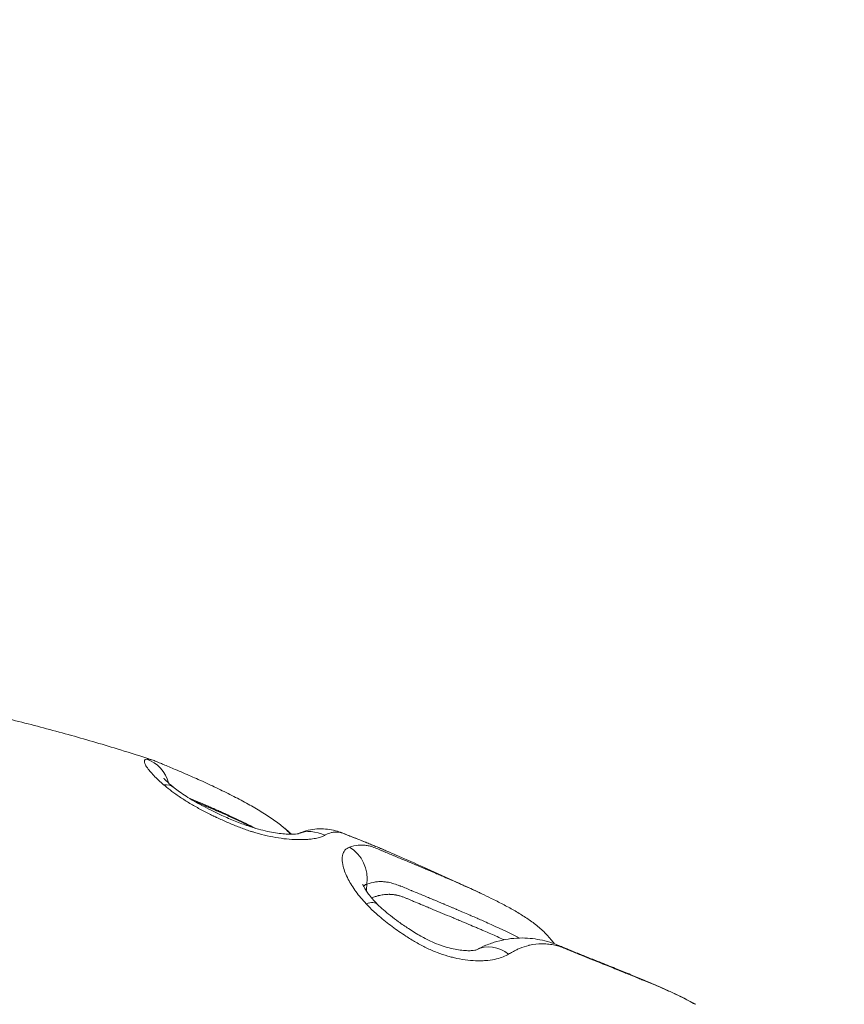
# Model space of a CAD drawing. Units: millimetres. Extents: x 48684 to 64001, y 288 to 10967.
# Drawn here: x 62219 to 62697, y 3355 to 3926 of the extents above; entities that cross this region are included whole.
import ezdxf

# ---------------------------------------------------------------- set-up
doc = ezdxf.new("R2010")
doc.units = ezdxf.units.MM
doc.header["$MEASUREMENT"] = 0
doc.styles.get("Standard").update_dxf_attribs({"font": 'arial.ttf'})
doc.dimstyles.new('OLCU', dxfattribs={"dimtxt": 300, "dimasz": 150, "dimexe": 0.18, "dimexo": 0.0625, "dimgap": 50, "dimtad": 1, "dimdec": 0, "dimlfac": 0.1, "dimrnd": 5, "dimzin": 0, "dimdsep": 46, "dimtxsty": 'Standard', "dimcen": 0.09, "dimse1": 1, "dimse2": 1, "dimadec": 0, "dimazin": 0, "dimtfac": 1, "dimtdec": 0, "dimtofl": 0, "dimtmove": 0, "dimatfit": 3, "dimfxl": 1, "dimtolj": 1, "dimtzin": 0, "dimarcsym": 0})

# ---------------------------------------------------------------- blocks, each defined once
blk = doc.blocks.new('*D23')
at = {"color": 0, "lineweight": -2, "transparency": 16777216}
blk.add_line((59559.5, 4401.57), (63316.91, 4401.57), dxfattribs=at)
at = {"color": 0, "transparency": 16777216}
for points in [[(59559.5, 4426.57), (59559.5, 4376.57), (59409.5, 4401.57)], [(63316.91, 4426.57), (63316.91, 4376.57), (63466.91, 4401.57)]]:
    blk.add_solid(points, dxfattribs=at)
at = {"layer": 'Defpoints', "color": 0, "transparency": 16777216}
for p in [(63466.91, 4401.57), (63466.91, 458), (59409.5, 430.86)]:
    blk.add_point(p, dxfattribs=at)
at = {"color": 0, "transparency": 16777216, "insert": (61438.2, 4604.74), "char_height": 300, "attachment_point": 5}
blk.add_mtext('\\A1;405', dxfattribs=at)

msp = doc.modelspace()

# ---------------------------------------------------------------- linework, layer by layer
at = {"color": 0, "linetype": 'Continuous', "lineweight": 18}
for centre, major_axis, ratio, start_param, end_param in [((62286.37, 3478.35), (-0.39, 20), 0.97291, -1.330489, -0.345006), ((62387.72, 3435.47), (-8.87, 17.93), 0.947893, -0.910524, -0.077753), ((62493.09, 3369.03), (-9.65, 17.52), 0.863124, -1.114504, -0.020113)]:
    msp.add_ellipse(centre, major_axis=major_axis, ratio=ratio, start_param=start_param, end_param=end_param, dxfattribs=at)
at = {"color": 0, "linetype": 'Continuous', "lineweight": 18, "extrusion": (0, 0, -1)}
for centre, major_axis, ratio, start_param, end_param in [((62296.07, 3464.99), (12.41, 15.68), 0.625065, -0.497812, -0.000009), ((62359.8, 3441.8), (12.74, 15.42), 0.994138, -0.00011, 0.239705), ((62401.84, 3428.73), (5.49, -19.23), 0.924316, -2.384521, -1.112027), ((62412.3, 3398.93), (14.11, 14.17), 0.388913, -0.681995, -0.000028)]:
    msp.add_ellipse(centre, major_axis=major_axis, ratio=ratio, start_param=start_param, end_param=end_param, dxfattribs=at)
at = {"color": 0, "linetype": 'Continuous', "lineweight": 18}
for points, knots in [([(62063.9, 3546.52), (62067.22, 3546.17), (62070.53, 3545.8), (62083.68, 3544.29), (62093.5, 3543.02), (62113.1, 3540.23), (62122.88, 3538.71), (62142.44, 3535.4), (62152.21, 3533.61), (62171.71, 3529.78), (62181.42, 3527.73), (62200.82, 3523.39), (62210.5, 3521.08), (62229.75, 3516.23), (62239.33, 3513.69), (62258.38, 3508.36), (62267.85, 3505.57), (62283.35, 3500.8), (62289.39, 3498.88), (62295.41, 3496.92)], [0, 0, 0, 0, 10.000103, 10.000103, 39.708096, 39.708096, 69.4113, 69.4113, 99.238269, 99.238269, 129.039584, 129.039584, 158.912971, 158.912971, 188.656836, 188.656836, 218.330962, 218.330962, 237.382959, 237.382959, 237.382959, 237.382959]), ([(62292.58, 3497.3), (62291.89, 3497.25), (62291.45, 3497.01), (62291.07, 3496.01), (62291.38, 3494.6), (62292.75, 3492.47), (62294.59, 3490.01), (62297.16, 3487.09), (62300.73, 3483.81), (62302.3, 3482.47)], [0, 0, 0, 0, 0.895344, 0.895344, 1.970926, 2.68798, 2.68798, 3.833198, 4.596676, 4.596676, 4.596676, 4.596676]), ([(62295.5, 3496.89), (62295.2, 3496.99), (62294.89, 3497.08), (62294.15, 3497.24), (62293.72, 3497.29), (62293.05, 3497.32), (62292.81, 3497.31), (62292.58, 3497.3)], [45.169026, 45.169026, 45.169026, 45.169026, 45.575532, 45.575532, 46.143842, 46.143842, 46.44717, 46.44717, 46.44717, 46.44717]), ([(62295.5, 3496.89), (62296.49, 3496.57), (62297.36, 3496.23), (62298.76, 3495.66), (62299.36, 3495.4), (62300.35, 3494.96), (62300.71, 3494.8), (62301.44, 3494.49), (62301.86, 3494.31), (62303.25, 3493.74), (62304.37, 3493.29), (62306.73, 3492.31), (62307.89, 3491.82), (62310.61, 3490.66), (62312.19, 3490), (62316.78, 3488.02), (62319.66, 3486.76), (62325.68, 3484.06), (62328.78, 3482.63), (62334.93, 3479.73), (62337.96, 3478.26), (62343.81, 3475.31), (62346.64, 3473.83), (62352.06, 3470.87), (62354.66, 3469.39), (62359.67, 3466.38), (62362.08, 3464.86), (62366.69, 3461.73), (62368.9, 3460.13), (62371.51, 3458.07), (62372.03, 3457.65), (62372.54, 3457.22)], [0, 0, 0, 0, 5.911275, 5.911275, 11.494392, 11.494392, 17.600924, 17.600924, 24.611815, 24.611815, 39.185102, 39.185102, 54.655027, 54.655027, 77.405355, 77.405355, 120.094658, 120.094658, 169.239087, 169.239087, 221.170241, 221.170241, 274.109492, 274.109492, 327.737868, 327.737868, 382.643188, 382.643188, 438.977122, 438.977122, 453.228729, 453.228729, 453.228729, 453.228729]), ([(62302.3, 3482.47), (62302.87, 3481.98), (62303.47, 3481.49), (62305.39, 3479.93), (62306.79, 3478.85), (62309.9, 3476.58), (62313.36, 3474.21), (62318.04, 3471.35), (62321.92, 3469.15), (62324.9, 3467.55), (62327.93, 3466), (62329.97, 3464.99), (62331.12, 3464.43), (62331.37, 3464.31), (62331.87, 3464.07), (62332.37, 3463.83), (62332.88, 3463.59), (62333.38, 3463.35), (62334.77, 3462.7), (62337.05, 3461.65), (62340.11, 3460.29), (62343.21, 3458.99), (62346.33, 3457.76), (62349.47, 3456.6), (62351.84, 3455.79), (62353.42, 3455.29), (62354.47, 3454.96), (62355.26, 3454.72), (62358.02, 3453.91), (62362.5, 3452.75), (62369.05, 3451.52), (62375.31, 3450.78), (62379.17, 3450.62), (62381.75, 3450.6), (62383.21, 3450.62), (62384.59, 3450.68), (62385.71, 3450.76), (62386.59, 3450.83), (62388.69, 3451.05), (62391.33, 3451.49), (62393.15, 3452), (62394.62, 3452.54), (62395.21, 3452.81), (62395.7, 3453.1)], [0, 0, 0, 0, 0.280442, 0.280442, 0.885204, 0.885204, 1.562214, 2.239224, 2.577729, 2.916234, 3.254739, 3.593244, 3.593244, 3.634499, 3.675754, 3.758264, 3.799519, 3.840774, 3.923285, 4.253325, 4.583366, 4.913407, 5.243447, 5.573488, 5.903529, 5.986039, 6.068549, 6.233569, 6.233569, 6.93535, 7.637131, 8.338911, 9.040692, 9.040692, 9.327978, 9.615263, 9.615263, 9.807553, 9.999843, 10.576713, 11.153583, 11.153583, 11.654294, 11.654294, 11.654294, 11.654294]), ([(62302.56, 3486.15), (62302.56, 3486.15), (62302.56, 3486.14), (62302.6, 3486.09), (62302.71, 3485.95), (62303.09, 3485.53), (62303.37, 3485.22), (62304.12, 3484.47), (62304.6, 3484), (62305.78, 3482.92), (62306.5, 3482.29), (62307.67, 3481.33), (62308.06, 3481.01), (62308.47, 3480.68)], [16.043315, 16.043315, 16.043315, 16.043315, 16.797228, 16.797228, 20.105139, 20.105139, 23.87576, 23.87576, 28.134915, 28.134915, 32.874478, 32.874478, 35.106224, 35.106224, 35.106224, 35.106224]), ([(62308.48, 3480.67), (62309.46, 3479.9), (62310.52, 3479.1), (62312.83, 3477.45), (62314.08, 3476.6), (62316.75, 3474.87), (62318.19, 3473.98), (62321.22, 3472.21), (62322.83, 3471.31), (62326.23, 3469.49), (62328.04, 3468.57), (62331.96, 3466.65), (62334.08, 3465.65), (62338.76, 3463.51), (62341.34, 3462.38), (62346.41, 3460.32), (62348.9, 3459.37), (62353.39, 3457.85), (62355.39, 3457.24), (62359.12, 3456.21), (62360.87, 3455.78), (62364.19, 3455.07), (62365.77, 3454.78), (62368.76, 3454.32), (62370.18, 3454.14), (62372.79, 3453.9), (62373.99, 3453.82), (62376.13, 3453.76), (62377.08, 3453.76), (62378.64, 3453.82), (62379.28, 3453.88), (62380.15, 3453.98), (62380.43, 3454.03), (62380.52, 3454.05), (62380.52, 3454.05), (62380.52, 3454.05)], [0, 0, 0, 0, 5.296711, 5.296711, 10.694312, 10.694312, 16.262074, 16.262074, 22.061743, 22.061743, 28.276071, 28.276071, 35.353832, 35.353832, 43.786663, 43.786663, 51.760531, 51.760531, 58.155958, 58.155958, 63.914734, 63.914734, 69.443938, 69.443938, 74.844889, 74.844889, 80.120079, 80.120079, 85.216032, 85.216032, 90.044509, 90.044509, 94.453623, 94.453623, 95.272324, 95.272324, 95.272324, 95.272324]), ([(62317.09, 3474.67), (62318.03, 3474.28), (62318.96, 3473.9), (62320.32, 3473.34), (62320.75, 3473.15), (62322.16, 3472.56), (62323.58, 3471.96), (62324.97, 3471.37), (62326.33, 3470.79), (62327.71, 3470.2), (62329.06, 3469.61), (62330.37, 3469.04), (62331.7, 3468.46), (62333, 3467.88), (62334.27, 3467.32), (62335.56, 3466.75), (62336.82, 3466.18), (62338.04, 3465.63), (62339.28, 3465.07), (62340.49, 3464.51), (62342.18, 3463.73), (62343.36, 3463.18), (62348.42, 3460.79), (62352.07, 3458.99), (62355.47, 3457.23)], [-41.449698, -41.449698, -41.449698, -41.449698, -40.15843, -40.15843, -39.544523, -39.544523, -38.166477, -37.51239, -37.51239, -36.177656, -35.485063, -35.485063, -34.192054, -33.460654, -33.460654, -32.209495, -31.439508, -31.439508, -30.229877, -29.421376, -29.421376, -27.40617, -27.40617, -20.648259, -20.648259, -20.648259, -20.648259]), ([(62354.04, 3457.67), (62352.96, 3458.21), (62351.86, 3458.75), (62350.75, 3459.29), (62350.41, 3459.45), (62350.07, 3459.62), (62349.73, 3459.78), (62348.65, 3460.3), (62347.56, 3460.82), (62346.45, 3461.34), (62345.34, 3461.86), (62344.2, 3462.39), (62343.05, 3462.92), (62341.89, 3463.45), (62340.71, 3463.98), (62339.52, 3464.52), (62338.31, 3465.06), (62337.09, 3465.6), (62335.85, 3466.15), (62334.61, 3466.7), (62333.34, 3467.25), (62332.06, 3467.8), (62331.41, 3468.08), (62330.76, 3468.36), (62330.11, 3468.64), (62329.78, 3468.78), (62329.45, 3468.92), (62329.12, 3469.06), (62328.79, 3469.2), (62328.46, 3469.34), (62328.13, 3469.48), (62327.46, 3469.77), (62326.79, 3470.05), (62326.11, 3470.33), (62325.44, 3470.62), (62324.76, 3470.9), (62324.07, 3471.19), (62323.89, 3471.27), (62323.72, 3471.34), (62323.54, 3471.41), (62323.36, 3471.49), (62323.18, 3471.56), (62323.01, 3471.64), (62322.83, 3471.71), (62322.65, 3471.79), (62322.47, 3471.86), (62322.29, 3471.94), (62322.11, 3472.01), (62321.93, 3472.09), (62321.85, 3472.12), (62321.76, 3472.16), (62321.67, 3472.2), (62321.62, 3472.22), (62321.58, 3472.23), (62321.53, 3472.25), (62321.49, 3472.27), (62321.44, 3472.29), (62321.4, 3472.31), (62321.31, 3472.34), (62321.22, 3472.38), (62321.13, 3472.42), (62320.83, 3472.54), (62320.53, 3472.66), (62320.24, 3472.78)], [-27.591602, -27.591602, -27.591602, -27.591602, -26.023207, -26.023207, -26.023207, -25.547544, -25.547544, -25.547544, -24.054942, -24.054942, -24.054942, -22.550709, -22.550709, -22.550709, -21.034514, -21.034514, -21.034514, -19.506011, -19.506011, -19.506011, -17.964836, -17.964836, -17.964836, -17.187722, -17.187722, -17.187722, -16.799166, -16.799166, -16.799166, -16.41061, -16.41061, -16.41061, -15.626772, -15.626772, -15.626772, -14.842935, -14.842935, -14.842935, -14.640287, -14.640287, -14.640287, -14.437634, -14.437634, -14.437634, -14.23498, -14.23498, -14.23498, -14.032325, -14.032325, -14.032325, -13.930998, -13.930998, -13.930998, -13.880335, -13.880335, -13.880335, -13.829672, -13.829672, -13.829672, -13.728347, -13.728347, -13.728347, -13.37426, -13.37426, -13.37426, -13.37426]), ([(62372.59, 3457.18), (62372.93, 3456.9), (62373.27, 3456.62), (62374.58, 3455.49), (62375.53, 3454.64), (62376.45, 3453.77)], [0.493101, 0.493101, 0.493101, 0.493101, 10.000007, 10.000007, 37.804461, 37.804461, 37.804461, 37.804461]), ([(62380.09, 3453.98), (62381.25, 3454.49), (62382.46, 3454.95), (62385.33, 3455.86), (62387.03, 3456.26), (62390.45, 3456.77), (62392.16, 3456.88), (62395.42, 3456.85), (62396.99, 3456.73), (62400.17, 3456.25), (62401.82, 3455.87), (62404.37, 3455.1), (62405.38, 3454.73), (62406.97, 3454.11), (62407.58, 3453.85), (62408.47, 3453.48), (62408.72, 3453.38), (62409.35, 3453.12), (62409.7, 3452.98), (62410.9, 3452.51), (62411.89, 3452.14), (62414.06, 3451.29), (62415.16, 3450.85), (62417.77, 3449.8), (62419.27, 3449.19), (62423.26, 3447.57), (62425.63, 3446.59), (62429.92, 3444.79), (62431.85, 3443.96), (62433.74, 3443.14)], [2.21819, 2.21819, 2.21819, 2.21819, 8.364417, 8.364417, 16.715662, 16.715662, 25.018109, 25.018109, 33.138986, 33.138986, 41.836113, 41.836113, 48.902363, 48.902363, 55.231601, 55.231601, 61.025038, 61.025038, 66.949906, 66.949906, 80.227651, 80.227651, 95.153264, 95.153264, 117.670971, 117.670971, 153.567198, 153.567198, 184.158035, 184.158035, 184.158035, 184.158035]), ([(62395.7, 3453.1), (62395.83, 3453.18), (62395.97, 3453.25), (62397.27, 3453.97), (62398.45, 3454.42), (62399.99, 3454.77), (62400.36, 3454.84), (62401.42, 3454.98), (62402.82, 3455.04), (62404.1, 3454.89), (62405.08, 3454.69), (62405.45, 3454.6), (62406.38, 3454.31), (62407.47, 3453.9), (62408.51, 3453.45), (62409.47, 3453.06), (62409.9, 3452.89), (62411.34, 3452.31), (62412.36, 3451.93), (62413.8, 3451.37), (62414.24, 3451.2), (62415.64, 3450.64), (62416.59, 3450.26), (62417.99, 3449.7), (62418.44, 3449.52), (62419.79, 3448.97), (62420.69, 3448.61), (62422.04, 3448.06), (62422.5, 3447.87), (62423.81, 3447.33), (62424.65, 3446.99), (62425.96, 3446.44), (62426.43, 3446.25), (62427.7, 3445.72), (62428.48, 3445.39), (62429.75, 3444.86), (62430.23, 3444.65), (62431.45, 3444.13), (62432.18, 3443.82), (62433.19, 3443.38), (62433.46, 3443.26), (62433.74, 3443.14)], [-122.621987, -122.621987, -122.621987, -122.621987, -122.489837, -122.489837, -121.300979, -121.300979, -120.930292, -120.930292, -120.211061, -119.491829, -119.491829, -119.041983, -119.041983, -118.29783, -117.553676, -117.553676, -116.944003, -116.944003, -115.514194, -115.514194, -114.886566, -114.886566, -113.495239, -113.495239, -112.822804, -112.822804, -111.474989, -111.474989, -110.76509, -110.76509, -109.459119, -109.459119, -108.709949, -108.709949, -107.445965, -107.445965, -106.658153, -106.658153, -105.435824, -105.435824, -104.968134, -104.968134, -104.968134, -104.968134]), ([(62484.99, 3420.11), (62483.83, 3420.65), (62482.63, 3421.2), (62480.13, 3422.35), (62478.82, 3422.94), (62476.49, 3423.98), (62475.49, 3424.43), (62474.08, 3425.06), (62473.68, 3425.23), (62472.19, 3425.89), (62471.07, 3426.38), (62469.57, 3427.04), (62469.22, 3427.19), (62467.63, 3427.88), (62466.38, 3428.43), (62464.79, 3429.11), (62464.48, 3429.24), (62463.3, 3429.75), (62462.42, 3430.13), (62461.49, 3430.53), (62461.46, 3430.54), (62460.94, 3430.77), (62460.45, 3430.97), (62459.71, 3431.29), (62459.45, 3431.4), (62457.67, 3432.16), (62456.1, 3432.83), (62454.31, 3433.58), (62454.13, 3433.66), (62452.23, 3434.46), (62450.48, 3435.2), (62448.58, 3436), (62448.48, 3436.04), (62447.43, 3436.48), (62445.49, 3437.29), (62443.51, 3438.12), (62442.5, 3438.55), (62442.5, 3438.55), (62441.48, 3438.97), (62439.44, 3439.83), (62437.34, 3440.7), (62436.17, 3441.19), (62436.06, 3441.23), (62433.88, 3442.13), (62431.75, 3442.99), (62429.39, 3444), (62429.16, 3444.09), (62427.89, 3444.64), (62425.81, 3445.56), (62423.71, 3446.36), (62422.48, 3446.74), (62422.3, 3446.79), (62421.39, 3447.03), (62420.65, 3447.19), (62419.01, 3447.43), (62418.11, 3447.5), (62416.65, 3447.5), (62416.1, 3447.48), (62415.43, 3447.42), (62415.31, 3447.41), (62413.51, 3447.21), (62411.8, 3446.82), (62410.06, 3446.19)], [-27.143443, -27.143443, -27.143443, -27.143443, -25.267328, -25.267328, -23.322892, -23.322892, -21.913097, -21.913097, -21.375012, -21.375012, -19.882624, -19.882624, -19.423148, -19.423148, -17.84377, -17.84377, -17.466674, -17.466674, -16.409607, -16.409607, -16.368114, -16.368114, -15.795564, -15.795564, -15.504928, -15.504928, -13.736767, -13.736767, -13.536979, -13.536979, -11.66652, -11.66652, -11.562406, -11.562406, -10.572087, -9.581769, -9.581769, -9.578376, -9.578376, -8.5843, -7.590225, -7.590225, -7.486775, -7.486775, -5.56234, -5.56234, -5.358367, -5.358367, -4.422892, -3.487417, -3.487417, -3.335777, -3.335777, -2.690989, -2.690989, -1.930598, -1.930598, -1.474407, -1.474407, -1.374946, -1.374946, 0, 0, 0, 0]), ([(62410.06, 3446.19), (62409.57, 3446.02), (62409.13, 3445.81), (62407.79, 3444.95), (62406.37, 3443.29), (62405.9, 3440.75), (62405.92, 3438.03), (62406.12, 3436.61), (62407.09, 3432.78), (62408.08, 3430.24), (62410.06, 3426.43), (62412.07, 3422.91), (62415.56, 3418.1), (62418.69, 3414.56), (62419.78, 3413.39)], [0, 0, 0, 0, 0.382297, 0.382297, 1.268367, 2.154436, 2.154436, 2.930964, 2.930964, 4.094435, 4.094435, 4.598892, 5.607807, 6.112265, 6.112265, 6.112265, 6.112265]), ([(62433.74, 3443.14), (62435.32, 3442.46), (62436.9, 3441.77), (62443.28, 3438.98), (62448.15, 3436.84), (62458.67, 3432.16), (62464.33, 3429.61), (62474.92, 3424.78), (62479.84, 3422.51), (62484.85, 3420.17)], [0, 0, 0, 0, 10.000086, 10.000086, 40.00183, 40.00183, 73.995195, 73.995195, 102.801815, 102.801815, 102.801815, 102.801815]), ([(62417.83, 3424.81), (62417.83, 3424.81), (62417.84, 3424.77), (62417.9, 3424.58), (62417.99, 3424.33), (62418.3, 3423.64), (62418.53, 3423.19), (62419.13, 3422.1), (62419.53, 3421.44), (62420.5, 3419.99), (62421.08, 3419.18), (62422.44, 3417.44), (62423.23, 3416.49), (62424.81, 3414.74), (62425.59, 3413.92), (62426.41, 3413.1)], [9.173102, 9.173102, 9.173102, 9.173102, 10.968999, 10.968999, 14.518772, 14.518772, 18.295232, 18.295232, 22.418127, 22.418127, 26.834121, 26.834121, 31.546637, 31.546637, 35.504732, 35.504732, 35.504732, 35.504732]), ([(62418.36, 3423.54), (62418.62, 3423.97), (62418.98, 3424.29), (62419.68, 3424.62), (62419.93, 3424.71), (62420.21, 3424.76)], [-1.15363, -1.15363, -1.15363, -1.15363, -0.382297, -0.382297, 0, 0, 0, 0]), ([(62420.21, 3424.76), (62421.9, 3425.39), (62423.58, 3425.82), (62425.35, 3426.08), (62425.47, 3426.09), (62426.14, 3426.18), (62426.69, 3426.23), (62428.14, 3426.31), (62429.04, 3426.3), (62430.69, 3426.19), (62431.45, 3426.09), (62432.37, 3425.93), (62432.55, 3425.9), (62433.8, 3425.65), (62435.94, 3425.07), (62438.06, 3424.32), (62439.34, 3423.84), (62439.57, 3423.76), (62441.95, 3422.85), (62444.1, 3421.95), (62446.31, 3421.02), (62446.42, 3420.97), (62447.62, 3420.47), (62449.75, 3419.58), (62451.83, 3418.72), (62452.86, 3418.29), (62452.86, 3418.29), (62453.89, 3417.86), (62455.9, 3417.02), (62457.87, 3416.2), (62458.94, 3415.75), (62459.04, 3415.71), (62460.97, 3414.9), (62462.75, 3414.16), (62464.67, 3413.35), (62464.86, 3413.27), (62466.67, 3412.5), (62468.27, 3411.83), (62470.08, 3411.06), (62470.34, 3410.96), (62471.09, 3410.64), (62471.59, 3410.43), (62472.11, 3410.2), (62472.15, 3410.19), (62473.09, 3409.79), (62473.99, 3409.41), (62475.18, 3408.9), (62475.5, 3408.76), (62477.11, 3408.07), (62478.39, 3407.52), (62480, 3406.83), (62480.36, 3406.67), (62481.88, 3406.02), (62483.01, 3405.52), (62484.53, 3404.86), (62484.93, 3404.69), (62486.36, 3404.06), (62487.38, 3403.61), (62489.74, 3402.56), (62491.08, 3401.97), (62498.68, 3398.54), (62504.1, 3395.97), (62508.77, 3393.59)], [0, 0, 0, 0, 1.374946, 1.374946, 1.474407, 1.474407, 1.930598, 1.930598, 2.690989, 2.690989, 3.335777, 3.335777, 3.487417, 3.487417, 4.422892, 5.358367, 5.358367, 5.56234, 5.56234, 7.486775, 7.486775, 7.590225, 7.590225, 8.5843, 9.578376, 9.578376, 9.581769, 9.581769, 10.572087, 11.562406, 11.562406, 11.66652, 11.66652, 13.536979, 13.536979, 13.736767, 13.736767, 15.504928, 15.504928, 15.795564, 15.795564, 16.368114, 16.368114, 16.409607, 16.409607, 17.466674, 17.466674, 17.84377, 17.84377, 19.423148, 19.423148, 19.882624, 19.882624, 21.375012, 21.375012, 21.913097, 21.913097, 23.322892, 23.322892, 25.267328, 25.267328, 34.749836, 34.749836, 34.749836, 34.749836]), ([(62499.76, 3392.59), (62499.63, 3392.65), (62499.5, 3392.71), (62499.36, 3392.77), (62498.21, 3393.29), (62497.03, 3393.82), (62495.81, 3394.37), (62494.59, 3394.91), (62493.33, 3395.46), (62492.03, 3396.03), (62490.73, 3396.6), (62489.4, 3397.18), (62488.03, 3397.77), (62487.34, 3398.07), (62486.64, 3398.37), (62485.93, 3398.67), (62485.22, 3398.98), (62484.5, 3399.28), (62483.77, 3399.59), (62482.32, 3400.21), (62480.81, 3400.85), (62479.27, 3401.51), (62477.72, 3402.16), (62476.13, 3402.83), (62474.49, 3403.51), (62473.57, 3403.9), (62472.64, 3404.29), (62471.7, 3404.68), (62470.95, 3405), (62470.2, 3405.31), (62469.44, 3405.63), (62467.7, 3406.35), (62465.92, 3407.1), (62464.09, 3407.86), (62462.25, 3408.62), (62460.36, 3409.4), (62458.43, 3410.21), (62457.94, 3410.41), (62457.45, 3410.62), (62456.96, 3410.82), (62456.47, 3411.03), (62455.98, 3411.23), (62455.48, 3411.44), (62455.23, 3411.54), (62454.98, 3411.65), (62454.73, 3411.75), (62454.48, 3411.86), (62454.23, 3411.96), (62453.98, 3412.06), (62453.47, 3412.27), (62452.96, 3412.49), (62452.44, 3412.7), (62451.14, 3413.23), (62449.8, 3413.78), (62448.45, 3414.34), (62447.67, 3414.67), (62446.88, 3415), (62446.09, 3415.34), (62445.55, 3415.57), (62445.01, 3415.81), (62444.47, 3416.05), (62443.93, 3416.28), (62443.39, 3416.51), (62442.83, 3416.74), (62442.28, 3416.97), (62441.73, 3417.19), (62441.16, 3417.39), (62440.87, 3417.5), (62440.59, 3417.6), (62440.3, 3417.69), (62440.01, 3417.79), (62439.71, 3417.88), (62439.42, 3417.97), (62439.15, 3418.05), (62438.89, 3418.12), (62438.62, 3418.19), (62438.35, 3418.26), (62438.08, 3418.32), (62437.81, 3418.39), (62437.67, 3418.42), (62437.53, 3418.44), (62437.39, 3418.47), (62437.32, 3418.49), (62437.25, 3418.5), (62437.18, 3418.51), (62437.11, 3418.53), (62437.04, 3418.54), (62436.97, 3418.55), (62436.83, 3418.58), (62436.69, 3418.6), (62436.54, 3418.63), (62436.4, 3418.65), (62436.25, 3418.67), (62436.11, 3418.69), (62435.82, 3418.74), (62435.52, 3418.77), (62435.22, 3418.8), (62435.07, 3418.82), (62434.92, 3418.83), (62434.76, 3418.84), (62434.61, 3418.86), (62434.45, 3418.87), (62434.3, 3418.88), (62434.14, 3418.88), (62433.99, 3418.89), (62433.83, 3418.9), (62433.68, 3418.9), (62433.52, 3418.91), (62433.36, 3418.91), (62433.05, 3418.91), (62432.74, 3418.91), (62432.42, 3418.9), (62431.98, 3418.89), (62431.54, 3418.87), (62431.09, 3418.83), (62430.64, 3418.79), (62430.2, 3418.74), (62429.75, 3418.68), (62428.85, 3418.56), (62427.94, 3418.38), (62427.03, 3418.15), (62426.86, 3418.11), (62426.7, 3418.06), (62426.54, 3418.02), (62426.38, 3417.97), (62426.22, 3417.93), (62426.05, 3417.88), (62425.73, 3417.78), (62425.4, 3417.68), (62425.08, 3417.57), (62424.39, 3417.34), (62423.69, 3417.08), (62423, 3416.79)], [-39.100377, -39.100377, -39.100377, -39.100377, -38.811199, -38.811199, -38.811199, -36.326728, -36.326728, -36.326728, -33.832663, -33.832663, -33.832663, -31.327272, -31.327272, -31.327272, -30.068775, -30.068775, -30.068775, -28.810258, -28.810258, -28.810258, -26.294491, -26.294491, -26.294491, -23.781548, -23.781548, -23.781548, -22.373695, -22.373695, -22.373695, -21.268813, -21.268813, -21.268813, -18.753666, -18.753666, -18.753666, -16.233451, -16.233451, -16.233451, -15.603464, -15.603464, -15.603464, -14.973487, -14.973487, -14.973487, -14.658502, -14.658502, -14.658502, -14.343522, -14.343522, -14.343522, -13.713593, -13.713593, -13.713593, -12.141282, -12.141282, -12.141282, -11.227043, -11.227043, -11.227043, -10.597179, -10.597179, -10.597179, -9.96731, -9.96731, -9.96731, -9.337439, -9.337439, -9.337439, -9.022504, -9.022504, -9.022504, -8.70757, -8.70757, -8.70757, -8.430094, -8.430094, -8.430094, -8.152615, -8.152615, -8.152615, -8.013876, -8.013876, -8.013876, -7.944506, -7.944506, -7.944506, -7.875136, -7.875136, -7.875136, -7.736396, -7.736396, -7.736396, -7.597657, -7.597657, -7.597657, -7.320178, -7.320178, -7.320178, -7.18144, -7.18144, -7.18144, -7.042702, -7.042702, -7.042702, -6.903965, -6.903965, -6.903965, -6.765229, -6.765229, -6.765229, -6.487765, -6.487765, -6.487765, -6.097794, -6.097794, -6.097794, -5.707821, -5.707821, -5.707821, -4.927866, -4.927866, -4.927866, -4.789628, -4.789628, -4.789628, -4.651391, -4.651391, -4.651391, -4.374917, -4.374917, -4.374917, -3.790909, -3.790909, -3.790909, -3.790909]), ([(62484.99, 3420.11), (62485.63, 3419.8), (62486.27, 3419.51), (62488.79, 3418.32), (62490.61, 3417.44), (62494.69, 3415.43), (62496.91, 3414.31), (62501.25, 3412.03), (62503.36, 3410.87), (62507.5, 3408.5), (62509.52, 3407.27), (62513.48, 3404.71), (62515.42, 3403.37), (62519.21, 3400.48), (62521.05, 3398.94), (62524.5, 3395.64), (62526.04, 3393.99), (62528, 3391.49), (62528.46, 3390.88), (62528.89, 3390.27)], [0, 0, 0, 0, 10.000035, 10.000035, 40.00088, 40.00088, 80.274897, 80.274897, 122.929426, 122.929426, 168.577372, 168.577372, 217.767242, 217.767242, 270.308235, 270.308235, 322.203813, 322.203813, 338.109601, 338.109601, 338.109601, 338.109601]), ([(62419.78, 3413.39), (62420.53, 3412.59), (62421.31, 3411.8), (62423.77, 3409.36), (62425.53, 3407.75), (62428.56, 3405.16), (62431.03, 3403.14), (62434.87, 3400.21), (62438.8, 3397.39), (62441.49, 3395.58), (62443.8, 3394.07), (62445.72, 3392.85), (62449.63, 3390.53), (62454.65, 3387.86), (62460.88, 3385.14), (62465.1, 3383.71), (62467.64, 3382.97), (62468.51, 3382.73), (62469.81, 3382.39), (62471.11, 3382.07), (62471.98, 3381.88), (62476.68, 3380.89), (62481.91, 3380.3), (62487.68, 3380.4), (62491.35, 3380.67), (62493.89, 3381.1), (62496.83, 3381.8), (62499.37, 3382.6), (62501.48, 3383.65), (62502.41, 3384.23)], [-10.16869, -10.16869, -10.16869, -10.16869, -9.821255, -9.821255, -9.094143, -9.094143, -8.614025, -8.133907, -7.653789, -7.173671, -7.173671, -6.837361, -6.50105, -5.828429, -5.155808, -4.483187, -4.483187, -4.344546, -4.205905, -4.067264, -3.928623, -3.928623, -2.559419, -2.217118, -1.874818, -1.190216, -1.190216, -0.595108, 0, 0, 0, 0]), ([(62426.41, 3413.1), (62427.48, 3412.04), (62428.64, 3410.96), (62431.12, 3408.78), (62432.46, 3407.67), (62435.37, 3405.38), (62436.96, 3404.2), (62440.47, 3401.67), (62442.42, 3400.34), (62446.72, 3397.51), (62449.11, 3396.03), (62453.66, 3393.49), (62455.82, 3392.39), (62459.75, 3390.62), (62461.52, 3389.91), (62464.88, 3388.72), (62466.48, 3388.23), (62469.53, 3387.43), (62471, 3387.11), (62473.75, 3386.63), (62475.06, 3386.46), (62477.43, 3386.26), (62478.52, 3386.22), (62480.41, 3386.24), (62481.23, 3386.29), (62482.52, 3386.44), (62483.02, 3386.53), (62483.66, 3386.68), (62483.83, 3386.74), (62483.83, 3386.74), (62483.83, 3386.74), (62483.83, 3386.74)], [0, 0, 0, 0, 5.177781, 5.177781, 10.644189, 10.644189, 16.690191, 16.690191, 23.824453, 23.824453, 32.228486, 32.228486, 39.463854, 39.463854, 45.311224, 45.311224, 50.664142, 50.664142, 55.81288, 55.81288, 60.83415, 60.83415, 65.683723, 65.683723, 70.341335, 70.341335, 74.717397, 74.717397, 78.807799, 78.807799, 78.895985, 78.895985, 78.895985, 78.895985]), ([(62483.73, 3386.71), (62485.55, 3387.7), (62487.4, 3388.59), (62491.39, 3390.25), (62493.52, 3390.99), (62497.81, 3392.2), (62499.97, 3392.67), (62504.3, 3393.33), (62506.46, 3393.52), (62510.75, 3393.64), (62512.89, 3393.56), (62516.85, 3393.19), (62518.73, 3392.92), (62522.53, 3392.18), (62524.47, 3391.7), (62528.32, 3390.51), (62530.11, 3389.83), (62532.6, 3388.81), (62533.48, 3388.43), (62534.94, 3387.81), (62535.61, 3387.54), (62537.49, 3386.77), (62538.7, 3386.29), (62542.27, 3384.85), (62544.55, 3383.92), (62549.12, 3382.07), (62551.5, 3381.11), (62557.08, 3378.87), (62560.19, 3377.61), (62565.99, 3375.28), (62568.67, 3374.19), (62573.95, 3372.04), (62576.54, 3370.98), (62581.59, 3368.88), (62584.05, 3367.85), (62588.87, 3365.79), (62591.22, 3364.76), (62595.81, 3362.7), (62598.05, 3361.67), (62602.44, 3359.56), (62604.58, 3358.49), (62608.03, 3356.66), (62609.39, 3355.91), (62610.71, 3355.16)], [0.506762, 0.506762, 0.506762, 0.506762, 10.00614, 10.00614, 20.679214, 20.679214, 31.221084, 31.221084, 41.720276, 41.720276, 52.171687, 52.171687, 62.063574, 62.063574, 73.004598, 73.004598, 84.708573, 84.708573, 92.622588, 92.622588, 100.245197, 100.245197, 112.694876, 112.694876, 136.246907, 136.246907, 162.797739, 162.797739, 200.425072, 200.425072, 235.672668, 235.672668, 272.664876, 272.664876, 311.313176, 311.313176, 351.864551, 351.864551, 394.701524, 394.701524, 440.37598, 440.37598, 472.033149, 472.033149, 472.033149, 472.033149]), ([(62502.41, 3384.23), (62503.11, 3384.67), (62503.82, 3385.08), (62504.96, 3385.71), (62505.39, 3385.94), (62506.1, 3386.3), (62506.38, 3386.44), (62507.32, 3386.89), (62507.98, 3387.18), (62510.51, 3388.24), (62512.37, 3388.86), (62514.33, 3389.33), (62514.44, 3389.36), (62516.98, 3389.95), (62519.38, 3390.22), (62522.2, 3390.23), (62522.67, 3390.22), (62524.36, 3390.15), (62526.73, 3389.93), (62528.91, 3389.51), (62530.2, 3389.19), (62530.47, 3389.12), (62531.9, 3388.73), (62533.53, 3388.15), (62535.57, 3387.31), (62536.58, 3386.88), (62537.09, 3386.66), (62537.1, 3386.66), (62539.19, 3385.77), (62541.28, 3384.94), (62543.39, 3384.09), (62543.48, 3384.06), (62545.49, 3383.26), (62547.35, 3382.5), (62549.34, 3381.69), (62549.52, 3381.62), (62551.41, 3380.86), (62553.09, 3380.18), (62554.97, 3379.43), (62555.22, 3379.33), (62556.29, 3378.9), (62557.1, 3378.58), (62557.91, 3378.25), (62557.92, 3378.24), (62558.63, 3377.96), (62559.31, 3377.68), (62560.3, 3377.29), (62560.6, 3377.17), (62562.29, 3376.49), (62563.65, 3375.94), (62565.33, 3375.27), (62565.69, 3375.12), (62567.28, 3374.48), (62568.5, 3373.99), (62570.09, 3373.35), (62570.49, 3373.19), (62572, 3372.58), (62573.09, 3372.14), (62574.59, 3371.53), (62575.02, 3371.36), (62576.44, 3370.78), (62577.42, 3370.38), (62578.84, 3369.8), (62579.29, 3369.61), (62581.13, 3368.86), (62582.47, 3368.3), (62586.36, 3366.68), (62591.22, 3364.62), (62597.68, 3361.76), (62603.35, 3359.08), (62606.64, 3357.4), (62608.92, 3356.17), (62609.65, 3355.76), (62610.47, 3355.3), (62610.59, 3355.23), (62610.71, 3355.16)], [-122.548139, -122.548139, -122.548139, -122.548139, -122.097733, -122.097733, -121.819938, -121.819938, -121.640233, -121.640233, -121.218408, -121.218408, -120.008266, -120.008266, -119.935396, -119.935396, -118.334805, -118.334805, -118.008887, -118.008887, -117.16561, -116.322334, -116.322334, -116.10191, -116.10191, -115.103724, -114.604631, -114.105537, -114.105537, -114.097253, -114.097253, -112.017823, -112.017823, -111.928004, -111.928004, -109.957176, -109.957176, -109.76665, -109.76665, -107.903741, -107.903741, -107.623825, -107.623825, -106.686009, -106.686009, -106.670237, -106.670237, -105.861365, -105.861365, -105.494774, -105.494774, -103.827747, -103.827747, -103.379078, -103.379078, -101.80237, -101.80237, -101.275324, -101.275324, -99.784372, -99.784372, -99.182521, -99.182521, -97.773077, -97.773077, -97.099694, -97.099694, -95.025985, -95.025985, -90.940435, -86.854886, -82.769337, -78.683788, -78.683788, -76.664089, -76.664089, -76.310312, -76.310312, -76.310312, -76.310312]), ([(62722.54, 3139.3), (62722.54, 3139.25), (62722.49, 3139.23), (62722.09, 3139.32), (62721.36, 3139.69), (62719.78, 3140.67), (62719.3, 3140.98), (62718.12, 3141.76), (62717.39, 3142.26), (62715.27, 3143.7), (62713.76, 3144.76), (62710.05, 3147.36), (62707.8, 3148.95), (62703.25, 3152.09), (62701.07, 3153.59), (62696.85, 3156.4), (62694.89, 3157.7), (62688.9, 3161.64), (62684.58, 3164.48), (62677.48, 3169.4), (62675.03, 3171.13), (62671.48, 3173.75), (62670.46, 3174.48), (62667.79, 3176.14), (62666.21, 3177.07), (62663.06, 3178.88), (62661.55, 3179.73), (62657.24, 3182.11), (62654.2, 3183.72), (62649, 3186.45), (62647.09, 3187.44), (62643.9, 3189.08), (62642.69, 3189.7), (62639.67, 3191.24), (62637.82, 3192.18), (62633.95, 3194.14), (62631.92, 3195.16), (62628.28, 3197), (62626.7, 3197.79), (62623.47, 3199.43), (62621.81, 3200.26), (62618.47, 3201.96), (62616.79, 3202.81), (62612.47, 3205.01), (62609.77, 3206.41), (62603.02, 3209.92), (62598.84, 3212.12), (62590.59, 3216.33), (62586.73, 3218.19), (62578.55, 3221.97), (62574.22, 3223.89), (62564.21, 3228.22), (62558.48, 3230.63), (62546.59, 3235.55), (62540.43, 3238.05), (62529.2, 3242.53), (62524.12, 3244.54), (62513, 3248.89), (62507.04, 3251.17), (62498.8, 3254.22), (62496.47, 3255.08), (62488.81, 3257.84), (62483.46, 3259.75), (62470.65, 3264.25), (62463.19, 3266.85), (62450.2, 3271.3), (62444.66, 3273.17), (62429.84, 3278.13), (62420.55, 3281.17), (62399.15, 3288.02), (62387.03, 3291.78), (62360.78, 3299.64), (62346.63, 3303.7), (62324.61, 3309.68), (62316.77, 3311.75), (62297.42, 3316.7), (62285.91, 3319.5), (62258.66, 3325.79), (62242.89, 3329.14), (62205.72, 3336.35), (62184.28, 3339.99), (62134.82, 3347.29), (62106.75, 3350.64), (62056.23, 3355.27), (62033.79, 3356.82), (61975.01, 3359.52), (61938.64, 3359.81), (61875.06, 3357.84), (61847.83, 3356.22), (61799.38, 3352.02), (61778.14, 3349.72), (61733.06, 3343.91), (61709.23, 3340.27), (61666.05, 3332.56), (61646.65, 3328.67), (61608.38, 3320.13), (61589.5, 3315.51), (61552.27, 3305.67), (61533.91, 3300.45), (61492.96, 3288.15), (61470.39, 3280.92), (61436.56, 3269.52), (61425.22, 3265.6), (61408.41, 3259.7), (61402.92, 3257.74), (61392.54, 3253.99), (61387.61, 3252.15), (61379.44, 3249.04), (61376.24, 3247.8), (61370.42, 3245.53), (61367.83, 3244.51), (61359.14, 3241.08), (61353.04, 3238.64), (61340.76, 3233.63), (61334.6, 3231.09), (61326.37, 3227.59), (61324.24, 3226.68), (61317, 3223.55), (61311.9, 3221.28), (61303.77, 3217.46), (61300.68, 3215.95), (61295.23, 3213.17), (61292.89, 3211.95), (61286.18, 3208.46), (61282.1, 3206.32), (61274.92, 3202.64), (61271.76, 3201.05), (61265.8, 3198.04), (61263, 3196.63), (61256.82, 3193.52), (61253.59, 3191.87), (61247.03, 3188.53), (61243.75, 3186.83), (61238.19, 3183.91), (61235.83, 3182.66), (61231.41, 3180.26), (61229.38, 3179.13), (61226.63, 3177.54), (61225.73, 3177.02), (61224.19, 3176.1), (61223.52, 3175.7), (61221.89, 3174.69), (61221.07, 3174.12), (61220.05, 3173.38), (61219.8, 3173.21), (61218.95, 3172.58), (61218.34, 3172.14), (61216.91, 3171.1), (61216.09, 3170.51), (61214.23, 3169.19), (61213.19, 3168.47), (61210.87, 3166.86), (61209.59, 3165.99), (61206.72, 3164.04), (61205.16, 3163), (61201.68, 3160.69), (61199.81, 3159.46), (61195.71, 3156.76), (61193.54, 3155.32), (61189.54, 3152.63), (61187.7, 3151.36), (61183.5, 3148.45), (61181.3, 3146.89), (61176.87, 3143.79), (61174.85, 3142.39), (61172.78, 3141.03), (61172.32, 3140.72), (61171.3, 3140.08), (61170.81, 3139.8), (61169.89, 3139.31), (61169.58, 3139.21), (61169.48, 3139.26), (61169.48, 3139.28), (61169.48, 3139.3)], [-385.876331, -385.876331, -385.876331, -385.876331, -378.542264, -378.542264, -357.259283, -357.259283, -349.414753, -349.414753, -339.867836, -339.867836, -324.627898, -324.627898, -307.28569, -307.28569, -293.6014, -293.6014, -282.892871, -282.892871, -262.754126, -262.754126, -252.85289, -252.85289, -249.081619, -249.081619, -245.36548, -245.36548, -242.462171, -242.462171, -237.781363, -237.781363, -235.272418, -235.272418, -233.802828, -233.802828, -231.699164, -231.699164, -229.595501, -229.595501, -228.078053, -228.078053, -226.560615, -226.560615, -225.10013, -225.10013, -222.930271, -222.930271, -219.991611, -219.991611, -217.550873, -217.550873, -214.897805, -214.897805, -211.439199, -211.439199, -207.733481, -207.733481, -204.650194, -204.650194, -200.968616, -200.968616, -199.501937, -199.501937, -196.151663, -196.151663, -191.504924, -191.504924, -188.057799, -188.057799, -182.279718, -182.279718, -174.768213, -174.768213, -166.035481, -166.035481, -161.21413, -161.21413, -154.166816, -154.166816, -144.572787, -144.572787, -131.630784, -131.630784, -114.806181, -114.806181, -101.412003, -101.412003, -79.760669, -79.760669, -63.519607, -63.519607, -50.798407, -50.798407, -36.453391, -36.453391, -24.682985, -24.682985, -13.122343, -13.122343, -1.794721, -1.794721, 12.220222, 12.220222, 19.27395, 19.27395, 22.715808, 22.715808, 25.800826, 25.800826, 27.763416, 27.763416, 29.338536, 29.338536, 33.030853, 33.030853, 36.732479, 36.732479, 38.021645, 38.021645, 41.153789, 41.153789, 43.117092, 43.117092, 44.706573, 44.706573, 47.854828, 47.854828, 50.640225, 50.640225, 53.34512, 53.34512, 56.925234, 56.925234, 61.116254, 61.116254, 64.692547, 64.692547, 68.487399, 68.487399, 70.483732, 70.483732, 72.203522, 72.203522, 75.046536, 75.046536, 75.974781, 75.974781, 78.337955, 78.337955, 81.625549, 81.625549, 85.899422, 85.899422, 91.455457, 91.455457, 98.678301, 98.678301, 108.068, 108.068, 120.274607, 120.274607, 132.161737, 132.161737, 149.605736, 149.605736, 172.282934, 172.282934, 179.875295, 179.875295, 190.748527, 190.748527, 206.212823, 206.212823, 208.998359, 208.998359, 208.998359, 208.998359])]:
    msp.add_open_spline(points, degree=3, knots=knots, dxfattribs=at)
for points in [[(62308.09, 3477.91), (62308.09, 3477.91), (62308.09, 3477.91), (62308.09, 3477.91)], [(62310.01, 3476.53), (62310.01, 3476.53), (62310.01, 3476.53), (62310.01, 3476.53)], [(62420.03, 3420.7), (62420.02, 3422.06), (62420.08, 3423.42), (62420.21, 3424.76)], [(62516, 3389.69), (62516, 3389.69), (62516, 3389.69), (62516, 3389.69)], [(62475.17, 3381.27), (62475.17, 3381.27), (62475.17, 3381.27), (62475.17, 3381.27)], [(62475.21, 3381.26), (62475.21, 3381.26), (62475.21, 3381.26), (62475.21, 3381.26)]]:
    msp.add_open_spline(points, degree=3, dxfattribs=at)

# ---------------------------------------------------------------- dimensions: what is measured, and where the dimension line sits
dim = msp.add_linear_dim(base=(63466.91, 4401.57), p1=(59409.5, 430.86), p2=(63466.91, 458), dimstyle='OLCU')
dim.commit()
dim.dimension.update_dxf_attribs({"geometry": '*D23', "text_midpoint": (61438.2, 4604.74)})

doc.saveas('drawing.dxf')
